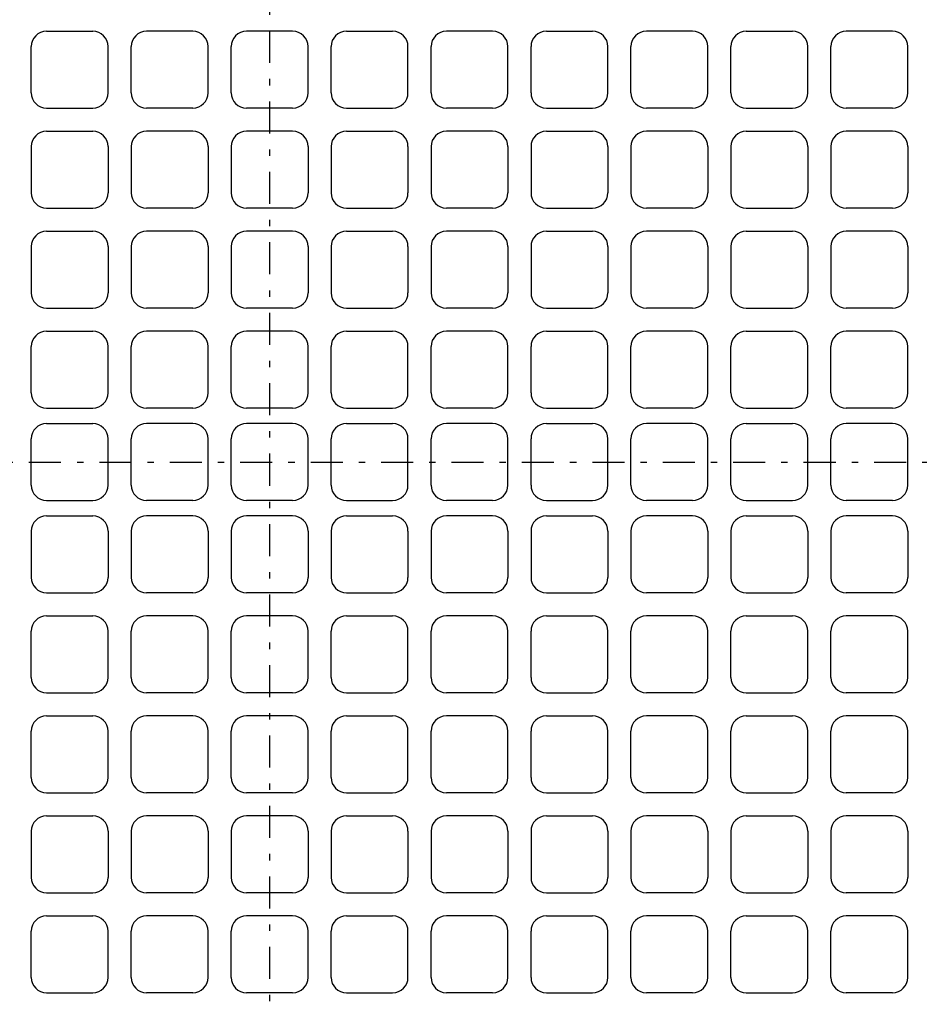
# Model space of a CAD drawing. Extents: x 15 to 288, y 11 to 200.
# Drawn here: x 64 to 78, y 81 to 96 of the extents above; entities that cross this region are included whole.
import ezdxf

# ---------------------------------------------------------------- set-up
doc = ezdxf.new("R2010")
doc.units = 0
doc.linetypes.add('DASHDOT', pattern=[1, 0.5, -0.25, 0, -0.25])
doc.layers.add('M47', color=3, linetype='CONTINUOUS')

msp = doc.modelspace()

# ---------------------------------------------------------------- linework, layer by layer
at = {"layer": 'M47', "color": 74, "linetype": 'DASHDOT'}
for p, q in [((67.516516, 118.234057), (67.516516, 54.185423)), ((31.858534, 89.503937), (105.417774, 89.503937))]:
    msp.add_line(p, q, dxfattribs=at)
at = {"layer": 'M47', "color": 74}
for p, q in [((64.033616, 96.229537), (64.754216, 96.229537)), ((66.315516, 96.229537), (65.594916, 96.229537)), ((67.876816, 96.229537), (67.156216, 96.229537)), ((68.717516, 96.229537), (69.438116, 96.229537)), ((70.999416, 96.229537), (70.278816, 96.229537)), ((71.840116, 96.229537), (72.560716, 96.229537)), ((74.122016, 96.229537), (73.401416, 96.229537)), ((74.962716, 96.229537), (75.683316, 96.229537)), ((77.244616, 96.229537), (76.524016, 96.229537)), ((63.793416, 95.268737), (63.793416, 95.989337)), ((64.994416, 95.268737), (64.994416, 95.989337)), ((65.354716, 95.268737), (65.354716, 95.989337)), ((66.555716, 95.268737), (66.555716, 95.989337)), ((66.916016, 95.268737), (66.916016, 95.989337)), ((68.117016, 95.268737), (68.117016, 95.989337)), ((68.477316, 95.268737), (68.477316, 95.989337)), ((69.678316, 95.268737), (69.678316, 95.989337)), ((70.038616, 95.268737), (70.038616, 95.989337)), ((71.239616, 95.268737), (71.239616, 95.989337)), ((71.599916, 95.268737), (71.599916, 95.989337)), ((72.800916, 95.268737), (72.800916, 95.989337)), ((73.161216, 95.268737), (73.161216, 95.989337)), ((74.362216, 95.268737), (74.362216, 95.989337)), ((74.722516, 95.268737), (74.722516, 95.989337)), ((75.923516, 95.268737), (75.923516, 95.989337)), ((76.283816, 95.268737), (76.283816, 95.989337)), ((77.484816, 95.268737), (77.484816, 95.989337)), ((64.033616, 95.028537), (64.754216, 95.028537)), ((66.315516, 95.028537), (65.594916, 95.028537)), ((67.876816, 95.028537), (67.156216, 95.028537)), ((68.717516, 95.028537), (69.438116, 95.028537)), ((70.999416, 95.028537), (70.278816, 95.028537)), ((71.840116, 95.028537), (72.560716, 95.028537)), ((74.122016, 95.028537), (73.401416, 95.028537)), ((74.962716, 95.028537), (75.683316, 95.028537)), ((77.244616, 95.028537), (76.524016, 95.028537)), ((64.033616, 94.668237), (64.754216, 94.668237)), ((66.315516, 94.668237), (65.594916, 94.668237)), ((67.876816, 94.668237), (67.156216, 94.668237)), ((68.717516, 94.668237), (69.438116, 94.668237)), ((70.999416, 94.668237), (70.278816, 94.668237)), ((71.840116, 94.668237), (72.560716, 94.668237)), ((74.122016, 94.668237), (73.401416, 94.668237)), ((74.962716, 94.668237), (75.683316, 94.668237)), ((77.244616, 94.668237), (76.524016, 94.668237)), ((63.793416, 94.428037), (63.793416, 93.707437)), ((64.994416, 94.428037), (64.994416, 93.707437)), ((65.354716, 94.428037), (65.354716, 93.707437)), ((66.555716, 94.428037), (66.555716, 93.707437)), ((66.916016, 94.428037), (66.916016, 93.707437)), ((68.117016, 94.428037), (68.117016, 93.707437)), ((68.477316, 94.428037), (68.477316, 93.707437)), ((69.678316, 94.428037), (69.678316, 93.707437)), ((70.038616, 94.428037), (70.038616, 93.707437)), ((71.239616, 94.428037), (71.239616, 93.707437)), ((71.599916, 94.428037), (71.599916, 93.707437)), ((72.800916, 94.428037), (72.800916, 93.707437)), ((73.161216, 94.428037), (73.161216, 93.707437)), ((74.362216, 94.428037), (74.362216, 93.707437)), ((74.722516, 94.428037), (74.722516, 93.707437)), ((75.923516, 94.428037), (75.923516, 93.707437)), ((76.283816, 94.428037), (76.283816, 93.707437)), ((77.484816, 94.428037), (77.484816, 93.707437)), ((64.033616, 93.467237), (64.754216, 93.467237)), ((66.315516, 93.467237), (65.594916, 93.467237)), ((67.876816, 93.467237), (67.156216, 93.467237)), ((68.717516, 93.467237), (69.438116, 93.467237)), ((70.999416, 93.467237), (70.278816, 93.467237)), ((71.840116, 93.467237), (72.560716, 93.467237)), ((74.122016, 93.467237), (73.401416, 93.467237)), ((74.962716, 93.467237), (75.683316, 93.467237)), ((77.244616, 93.467237), (76.524016, 93.467237)), ((64.033616, 93.106937), (64.754216, 93.106937)), ((66.315516, 93.106937), (65.594916, 93.106937)), ((67.876816, 93.106937), (67.156216, 93.106937)), ((68.717516, 93.106937), (69.438116, 93.106937)), ((70.999416, 93.106937), (70.278816, 93.106937)), ((71.840116, 93.106937), (72.560716, 93.106937)), ((74.122016, 93.106937), (73.401416, 93.106937)), ((74.962716, 93.106937), (75.683316, 93.106937)), ((77.244616, 93.106937), (76.524016, 93.106937)), ((63.793416, 92.866737), (63.793416, 92.146137)), ((64.994416, 92.866737), (64.994416, 92.146137)), ((65.354716, 92.866737), (65.354716, 92.146137)), ((66.555716, 92.866737), (66.555716, 92.146137)), ((66.916016, 92.866737), (66.916016, 92.146137)), ((68.117016, 92.866737), (68.117016, 92.146137)), ((68.477316, 92.866737), (68.477316, 92.146137)), ((69.678316, 92.866737), (69.678316, 92.146137)), ((70.038616, 92.866737), (70.038616, 92.146137)), ((71.239616, 92.866737), (71.239616, 92.146137)), ((71.599916, 92.866737), (71.599916, 92.146137)), ((72.800916, 92.866737), (72.800916, 92.146137)), ((73.161216, 92.866737), (73.161216, 92.146137)), ((74.362216, 92.866737), (74.362216, 92.146137)), ((74.722516, 92.866737), (74.722516, 92.146137)), ((75.923516, 92.866737), (75.923516, 92.146137)), ((76.283816, 92.866737), (76.283816, 92.146137)), ((77.484816, 92.866737), (77.484816, 92.146137)), ((64.033616, 91.905937), (64.754216, 91.905937)), ((66.315516, 91.905937), (65.594916, 91.905937)), ((67.876816, 91.905937), (67.156216, 91.905937)), ((68.717516, 91.905937), (69.438116, 91.905937)), ((70.999416, 91.905937), (70.278816, 91.905937)), ((71.840116, 91.905937), (72.560716, 91.905937)), ((74.122016, 91.905937), (73.401416, 91.905937)), ((74.962716, 91.905937), (75.683316, 91.905937)), ((77.244616, 91.905937), (76.524016, 91.905937)), ((64.033616, 91.545637), (64.754216, 91.545637)), ((66.315516, 91.545637), (65.594916, 91.545637)), ((67.876816, 91.545637), (67.156216, 91.545637)), ((68.717516, 91.545637), (69.438116, 91.545637)), ((70.999416, 91.545637), (70.278816, 91.545637)), ((71.840116, 91.545637), (72.560716, 91.545637)), ((74.122016, 91.545637), (73.401416, 91.545637)), ((74.962716, 91.545637), (75.683316, 91.545637)), ((77.244616, 91.545637), (76.524016, 91.545637)), ((63.793416, 90.584837), (63.793416, 91.305437)), ((64.994416, 90.584837), (64.994416, 91.305437)), ((65.354716, 90.584837), (65.354716, 91.305437)), ((66.555716, 90.584837), (66.555716, 91.305437)), ((66.916016, 90.584837), (66.916016, 91.305437)), ((68.117016, 90.584837), (68.117016, 91.305437)), ((68.477316, 90.584837), (68.477316, 91.305437)), ((69.678316, 90.584837), (69.678316, 91.305437)), ((70.038616, 90.584837), (70.038616, 91.305437)), ((71.239616, 90.584837), (71.239616, 91.305437)), ((71.599916, 90.584837), (71.599916, 91.305437)), ((72.800916, 90.584837), (72.800916, 91.305437)), ((73.161216, 90.584837), (73.161216, 91.305437)), ((74.362216, 90.584837), (74.362216, 91.305437)), ((74.722516, 90.584837), (74.722516, 91.305437)), ((75.923516, 90.584837), (75.923516, 91.305437)), ((76.283816, 90.584837), (76.283816, 91.305437)), ((77.484816, 90.584837), (77.484816, 91.305437)), ((64.033616, 90.344637), (64.754216, 90.344637)), ((66.315516, 90.344637), (65.594916, 90.344637)), ((67.876816, 90.344637), (67.156216, 90.344637)), ((68.717516, 90.344637), (69.438116, 90.344637)), ((70.999416, 90.344637), (70.278816, 90.344637)), ((71.840116, 90.344637), (72.560716, 90.344637)), ((74.122016, 90.344637), (73.401416, 90.344637)), ((74.962716, 90.344637), (75.683316, 90.344637)), ((77.244616, 90.344637), (76.524016, 90.344637)), ((64.033616, 90.104437), (64.754216, 90.104437)), ((66.315516, 90.104437), (65.594916, 90.104437)), ((67.876816, 90.104437), (67.156216, 90.104437)), ((68.717516, 90.104437), (69.438116, 90.104437)), ((70.999416, 90.104437), (70.278816, 90.104437)), ((71.840116, 90.104437), (72.560716, 90.104437)), ((74.122016, 90.104437), (73.401416, 90.104437)), ((74.962716, 90.104437), (75.683316, 90.104437)), ((77.244616, 90.104437), (76.524016, 90.104437)), ((63.793416, 89.143637), (63.793416, 89.864237)), ((64.994416, 89.143637), (64.994416, 89.864237)), ((65.354716, 89.143637), (65.354716, 89.864237)), ((66.555716, 89.143637), (66.555716, 89.864237)), ((66.916016, 89.143637), (66.916016, 89.864237)), ((68.117016, 89.143637), (68.117016, 89.864237)), ((68.477316, 89.143637), (68.477316, 89.864237)), ((69.678316, 89.143637), (69.678316, 89.864237)), ((70.038616, 89.143637), (70.038616, 89.864237)), ((71.239616, 89.143637), (71.239616, 89.864237)), ((71.599916, 89.143637), (71.599916, 89.864237)), ((72.800916, 89.143637), (72.800916, 89.864237)), ((73.161216, 89.143637), (73.161216, 89.864237)), ((74.362216, 89.143637), (74.362216, 89.864237)), ((74.722516, 89.143637), (74.722516, 89.864237)), ((75.923516, 89.143637), (75.923516, 89.864237)), ((76.283816, 89.143637), (76.283816, 89.864237)), ((77.484816, 89.143637), (77.484816, 89.864237)), ((64.033616, 88.903437), (64.754216, 88.903437)), ((66.315516, 88.903437), (65.594916, 88.903437)), ((67.876816, 88.903437), (67.156216, 88.903437)), ((68.717516, 88.903437), (69.438116, 88.903437)), ((70.999416, 88.903437), (70.278816, 88.903437)), ((71.840116, 88.903437), (72.560716, 88.903437)), ((74.122016, 88.903437), (73.401416, 88.903437)), ((74.962716, 88.903437), (75.683316, 88.903437)), ((77.244616, 88.903437), (76.524016, 88.903437)), ((64.033616, 88.663237), (64.754216, 88.663237)), ((66.315516, 88.663237), (65.594916, 88.663237)), ((67.876816, 88.663237), (67.156216, 88.663237)), ((68.717516, 88.663237), (69.438116, 88.663237)), ((70.999416, 88.663237), (70.278816, 88.663237)), ((71.840116, 88.663237), (72.560716, 88.663237)), ((74.122016, 88.663237), (73.401416, 88.663237)), ((74.962716, 88.663237), (75.683316, 88.663237)), ((77.244616, 88.663237), (76.524016, 88.663237)), ((63.793416, 88.423037), (63.793416, 87.702437)), ((64.994416, 88.423037), (64.994416, 87.702437)), ((65.354716, 88.423037), (65.354716, 87.702437)), ((66.555716, 88.423037), (66.555716, 87.702437)), ((66.916016, 88.423037), (66.916016, 87.702437)), ((68.117016, 88.423037), (68.117016, 87.702437)), ((68.477316, 88.423037), (68.477316, 87.702437)), ((69.678316, 88.423037), (69.678316, 87.702437)), ((70.038616, 88.423037), (70.038616, 87.702437)), ((71.239616, 88.423037), (71.239616, 87.702437)), ((71.599916, 88.423037), (71.599916, 87.702437)), ((72.800916, 88.423037), (72.800916, 87.702437)), ((73.161216, 88.423037), (73.161216, 87.702437)), ((74.362216, 88.423037), (74.362216, 87.702437)), ((74.722516, 88.423037), (74.722516, 87.702437)), ((75.923516, 88.423037), (75.923516, 87.702437)), ((76.283816, 88.423037), (76.283816, 87.702437)), ((77.484816, 88.423037), (77.484816, 87.702437)), ((64.033616, 87.462237), (64.754216, 87.462237)), ((66.315516, 87.462237), (65.594916, 87.462237)), ((67.876816, 87.462237), (67.156216, 87.462237)), ((68.717516, 87.462237), (69.438116, 87.462237)), ((70.999416, 87.462237), (70.278816, 87.462237)), ((71.840116, 87.462237), (72.560716, 87.462237)), ((74.122016, 87.462237), (73.401416, 87.462237)), ((74.962716, 87.462237), (75.683316, 87.462237)), ((77.244616, 87.462237), (76.524016, 87.462237)), ((64.033616, 87.101937), (64.754216, 87.101937)), ((66.315516, 87.101937), (65.594916, 87.101937)), ((67.876816, 87.101937), (67.156216, 87.101937)), ((68.717516, 87.101937), (69.438116, 87.101937)), ((70.999416, 87.101937), (70.278816, 87.101937)), ((71.840116, 87.101937), (72.560716, 87.101937)), ((74.122016, 87.101937), (73.401416, 87.101937)), ((74.962716, 87.101937), (75.683316, 87.101937)), ((77.244616, 87.101937), (76.524016, 87.101937)), ((63.793416, 86.141137), (63.793416, 86.861737)), ((64.994416, 86.141137), (64.994416, 86.861737)), ((65.354716, 86.141137), (65.354716, 86.861737)), ((66.555716, 86.141137), (66.555716, 86.861737)), ((66.916016, 86.141137), (66.916016, 86.861737)), ((68.117016, 86.141137), (68.117016, 86.861737)), ((68.477316, 86.141137), (68.477316, 86.861737)), ((69.678316, 86.141137), (69.678316, 86.861737)), ((70.038616, 86.141137), (70.038616, 86.861737)), ((71.239616, 86.141137), (71.239616, 86.861737)), ((71.599916, 86.141137), (71.599916, 86.861737)), ((72.800916, 86.141137), (72.800916, 86.861737)), ((73.161216, 86.141137), (73.161216, 86.861737)), ((74.362216, 86.141137), (74.362216, 86.861737)), ((74.722516, 86.141137), (74.722516, 86.861737)), ((75.923516, 86.141137), (75.923516, 86.861737)), ((76.283816, 86.141137), (76.283816, 86.861737)), ((77.484816, 86.141137), (77.484816, 86.861737)), ((64.033616, 85.900937), (64.754216, 85.900937)), ((66.315516, 85.900937), (65.594916, 85.900937)), ((67.876816, 85.900937), (67.156216, 85.900937)), ((68.717516, 85.900937), (69.438116, 85.900937)), ((70.999416, 85.900937), (70.278816, 85.900937)), ((71.840116, 85.900937), (72.560716, 85.900937)), ((74.122016, 85.900937), (73.401416, 85.900937)), ((74.962716, 85.900937), (75.683316, 85.900937)), ((77.244616, 85.900937), (76.524016, 85.900937)), ((64.033616, 85.540637), (64.754216, 85.540637)), ((66.315516, 85.540637), (65.594916, 85.540637)), ((67.876816, 85.540637), (67.156216, 85.540637)), ((68.717516, 85.540637), (69.438116, 85.540637)), ((70.999416, 85.540637), (70.278816, 85.540637)), ((71.840116, 85.540637), (72.560716, 85.540637)), ((74.122016, 85.540637), (73.401416, 85.540637)), ((74.962716, 85.540637), (75.683316, 85.540637)), ((77.244616, 85.540637), (76.524016, 85.540637)), ((63.793416, 84.579837), (63.793416, 85.300437)), ((64.994416, 84.579837), (64.994416, 85.300437)), ((65.354716, 84.579837), (65.354716, 85.300437)), ((66.555716, 84.579837), (66.555716, 85.300437)), ((66.916016, 84.579837), (66.916016, 85.300437)), ((68.117016, 84.579837), (68.117016, 85.300437)), ((68.477316, 84.579837), (68.477316, 85.300437)), ((69.678316, 84.579837), (69.678316, 85.300437)), ((70.038616, 84.579837), (70.038616, 85.300437)), ((71.239616, 84.579837), (71.239616, 85.300437)), ((71.599916, 84.579837), (71.599916, 85.300437)), ((72.800916, 84.579837), (72.800916, 85.300437)), ((73.161216, 84.579837), (73.161216, 85.300437)), ((74.362216, 84.579837), (74.362216, 85.300437)), ((74.722516, 84.579837), (74.722516, 85.300437)), ((75.923516, 84.579837), (75.923516, 85.300437)), ((76.283816, 84.579837), (76.283816, 85.300437)), ((77.484816, 84.579837), (77.484816, 85.300437)), ((64.033616, 84.339637), (64.754216, 84.339637)), ((66.315516, 84.339637), (65.594916, 84.339637)), ((67.876816, 84.339637), (67.156216, 84.339637)), ((68.717516, 84.339637), (69.438116, 84.339637)), ((70.999416, 84.339637), (70.278816, 84.339637)), ((71.840116, 84.339637), (72.560716, 84.339637)), ((74.122016, 84.339637), (73.401416, 84.339637)), ((74.962716, 84.339637), (75.683316, 84.339637)), ((77.244616, 84.339637), (76.524016, 84.339637)), ((64.033616, 83.979337), (64.754216, 83.979337)), ((66.315516, 83.979337), (65.594916, 83.979337)), ((67.876816, 83.979337), (67.156216, 83.979337)), ((68.717516, 83.979337), (69.438116, 83.979337)), ((70.999416, 83.979337), (70.278816, 83.979337)), ((71.840116, 83.979337), (72.560716, 83.979337)), ((74.122016, 83.979337), (73.401416, 83.979337)), ((74.962716, 83.979337), (75.683316, 83.979337)), ((77.244616, 83.979337), (76.524016, 83.979337)), ((63.793416, 83.739137), (63.793416, 83.018537)), ((64.994416, 83.739137), (64.994416, 83.018537)), ((65.354716, 83.739137), (65.354716, 83.018537)), ((66.555716, 83.739137), (66.555716, 83.018537)), ((66.916016, 83.739137), (66.916016, 83.018537)), ((68.117016, 83.739137), (68.117016, 83.018537)), ((68.477316, 83.739137), (68.477316, 83.018537)), ((69.678316, 83.739137), (69.678316, 83.018537)), ((70.038616, 83.739137), (70.038616, 83.018537)), ((71.239616, 83.739137), (71.239616, 83.018537)), ((71.599916, 83.739137), (71.599916, 83.018537)), ((72.800916, 83.739137), (72.800916, 83.018537)), ((73.161216, 83.739137), (73.161216, 83.018537)), ((74.362216, 83.739137), (74.362216, 83.018537)), ((74.722516, 83.739137), (74.722516, 83.018537)), ((75.923516, 83.739137), (75.923516, 83.018537)), ((76.283816, 83.739137), (76.283816, 83.018537)), ((77.484816, 83.739137), (77.484816, 83.018537)), ((64.033616, 82.778337), (64.754216, 82.778337)), ((66.315516, 82.778337), (65.594916, 82.778337)), ((67.876816, 82.778337), (67.156216, 82.778337)), ((68.717516, 82.778337), (69.438116, 82.778337)), ((70.999416, 82.778337), (70.278816, 82.778337)), ((71.840116, 82.778337), (72.560716, 82.778337)), ((74.122016, 82.778337), (73.401416, 82.778337)), ((74.962716, 82.778337), (75.683316, 82.778337)), ((77.244616, 82.778337), (76.524016, 82.778337)), ((64.033616, 82.418037), (64.754216, 82.418037)), ((66.315516, 82.418037), (65.594916, 82.418037)), ((67.876816, 82.418037), (67.156216, 82.418037)), ((68.717516, 82.418037), (69.438116, 82.418037)), ((70.999416, 82.418037), (70.278816, 82.418037)), ((71.840116, 82.418037), (72.560716, 82.418037)), ((74.122016, 82.418037), (73.401416, 82.418037)), ((74.962716, 82.418037), (75.683316, 82.418037)), ((77.244616, 82.418037), (76.524016, 82.418037)), ((63.793416, 81.457237), (63.793416, 82.177837)), ((64.994416, 81.457237), (64.994416, 82.177837)), ((65.354716, 81.457237), (65.354716, 82.177837)), ((66.555716, 81.457237), (66.555716, 82.177837)), ((66.916016, 81.457237), (66.916016, 82.177837)), ((68.117016, 81.457237), (68.117016, 82.177837)), ((68.477316, 81.457237), (68.477316, 82.177837)), ((69.678316, 81.457237), (69.678316, 82.177837)), ((70.038616, 81.457237), (70.038616, 82.177837)), ((71.239616, 81.457237), (71.239616, 82.177837)), ((71.599916, 81.457237), (71.599916, 82.177837)), ((72.800916, 81.457237), (72.800916, 82.177837)), ((73.161216, 81.457237), (73.161216, 82.177837)), ((74.362216, 81.457237), (74.362216, 82.177837)), ((74.722516, 81.457237), (74.722516, 82.177837)), ((75.923516, 81.457237), (75.923516, 82.177837)), ((76.283816, 81.457237), (76.283816, 82.177837)), ((77.484816, 81.457237), (77.484816, 82.177837)), ((64.033616, 81.217037), (64.754216, 81.217037)), ((66.315516, 81.217037), (65.594916, 81.217037)), ((67.876816, 81.217037), (67.156216, 81.217037)), ((68.717516, 81.217037), (69.438116, 81.217037)), ((70.999416, 81.217037), (70.278816, 81.217037)), ((71.840116, 81.217037), (72.560716, 81.217037)), ((74.122016, 81.217037), (73.401416, 81.217037)), ((74.962716, 81.217037), (75.683316, 81.217037)), ((77.244616, 81.217037), (76.524016, 81.217037))]:
    msp.add_line(p, q, dxfattribs=at)
for centre, start, end in [((64.033616, 95.989337), 90, 180), ((64.754216, 95.989337), 0, 90), ((65.594916, 95.989337), 90, 180), ((66.315516, 95.989337), 0, 90), ((67.156216, 95.989337), 90, 180), ((67.876816, 95.989337), 0, 90), ((68.717516, 95.989337), 90, 180), ((69.438116, 95.989337), 0, 90), ((70.278816, 95.989337), 90, 180), ((70.999416, 95.989337), 0, 90), ((71.840116, 95.989337), 90, 180), ((72.560716, 95.989337), 0, 90), ((73.401416, 95.989337), 90, 180), ((74.122016, 95.989337), 0, 90), ((74.962716, 95.989337), 90, 180), ((75.683316, 95.989337), 0, 90), ((76.524016, 95.989337), 90, 180), ((77.244616, 95.989337), 0, 90), ((64.033616, 95.268737), 180, 270), ((64.754216, 95.268737), 270, 360), ((65.594916, 95.268737), 180, 270), ((66.315516, 95.268737), -90, 0), ((67.156216, 95.268737), 180, 270), ((67.876816, 95.268737), -90, 0), ((68.717516, 95.268737), 180, 270), ((69.438116, 95.268737), 270, 360), ((70.278816, 95.268737), 180, 270), ((70.999416, 95.268737), -90, 0), ((71.840116, 95.268737), 180, 270), ((72.560716, 95.268737), 270, 360), ((73.401416, 95.268737), 180, 270), ((74.122016, 95.268737), -90, 0), ((74.962716, 95.268737), 180, 270), ((75.683316, 95.268737), 270, 360), ((76.524016, 95.268737), 180, 270), ((77.244616, 95.268737), -90, 0), ((64.033616, 94.428037), 90, 180), ((64.754216, 94.428037), 0, 90), ((65.594916, 94.428037), 90, 180), ((66.315516, 94.428037), 0, 90), ((67.156216, 94.428037), 90, 180), ((67.876816, 94.428037), 0, 90), ((68.717516, 94.428037), 90, 180), ((69.438116, 94.428037), 0, 90), ((70.278816, 94.428037), 90, 180), ((70.999416, 94.428037), 0, 90), ((71.840116, 94.428037), 90, 180), ((72.560716, 94.428037), 0, 90), ((73.401416, 94.428037), 90, 180), ((74.122016, 94.428037), 0, 90), ((74.962716, 94.428037), 90, 180), ((75.683316, 94.428037), 0, 90), ((76.524016, 94.428037), 90, 180), ((77.244616, 94.428037), 0, 90), ((64.033616, 93.707437), 180, 270), ((64.754216, 93.707437), -90, 0), ((65.594916, 93.707437), 180, 270), ((66.315516, 93.707437), 270, 360), ((67.156216, 93.707437), 180, 270), ((67.876816, 93.707437), 270, 360), ((68.717516, 93.707437), 180, 270), ((69.438116, 93.707437), -90, 0), ((70.278816, 93.707437), 180, 270), ((70.999416, 93.707437), 270, 360), ((71.840116, 93.707437), 180, 270), ((72.560716, 93.707437), -90, 0), ((73.401416, 93.707437), 180, 270), ((74.122016, 93.707437), 270, 360), ((74.962716, 93.707437), 180, 270), ((75.683316, 93.707437), -90, 0), ((76.524016, 93.707437), 180, 270), ((77.244616, 93.707437), 270, 360), ((64.033616, 92.866737), 90, 180), ((64.754216, 92.866737), 0, 90), ((65.594916, 92.866737), 90, 180), ((66.315516, 92.866737), 0, 90), ((67.156216, 92.866737), 90, 180), ((67.876816, 92.866737), 0, 90), ((68.717516, 92.866737), 90, 180), ((69.438116, 92.866737), 0, 90), ((70.278816, 92.866737), 90, 180), ((70.999416, 92.866737), 0, 90), ((71.840116, 92.866737), 90, 180), ((72.560716, 92.866737), 0, 90), ((73.401416, 92.866737), 90, 180), ((74.122016, 92.866737), 0, 90), ((74.962716, 92.866737), 90, 180), ((75.683316, 92.866737), 0, 90), ((76.524016, 92.866737), 90, 180), ((77.244616, 92.866737), 0, 90), ((64.033616, 92.146137), 180, 270), ((64.754216, 92.146137), -90, 0), ((65.594916, 92.146137), 180, 270), ((66.315516, 92.146137), 270, 360), ((67.156216, 92.146137), 180, 270), ((67.876816, 92.146137), 270, 360), ((68.717516, 92.146137), 180, 270), ((69.438116, 92.146137), -90, 0), ((70.278816, 92.146137), 180, 270), ((70.999416, 92.146137), 270, 360), ((71.840116, 92.146137), 180, 270), ((72.560716, 92.146137), -90, 0), ((73.401416, 92.146137), 180, 270), ((74.122016, 92.146137), 270, 360), ((74.962716, 92.146137), 180, 270), ((75.683316, 92.146137), -90, 0), ((76.524016, 92.146137), 180, 270), ((77.244616, 92.146137), 270, 360), ((64.033616, 91.305437), 90, 180), ((64.754216, 91.305437), 0, 90), ((65.594916, 91.305437), 90, 180), ((66.315516, 91.305437), 0, 90), ((67.156216, 91.305437), 90, 180), ((67.876816, 91.305437), 0, 90), ((68.717516, 91.305437), 90, 180), ((69.438116, 91.305437), 0, 90), ((70.278816, 91.305437), 90, 180), ((70.999416, 91.305437), 0, 90), ((71.840116, 91.305437), 90, 180), ((72.560716, 91.305437), 0, 90), ((73.401416, 91.305437), 90, 180), ((74.122016, 91.305437), 0, 90), ((74.962716, 91.305437), 90, 180), ((75.683316, 91.305437), 0, 90), ((76.524016, 91.305437), 90, 180), ((77.244616, 91.305437), 0, 90), ((64.033616, 90.584837), 180, 270), ((64.754216, 90.584837), 270, 360), ((65.594916, 90.584837), 180, 270), ((66.315516, 90.584837), -90, 0), ((67.156216, 90.584837), 180, 270), ((67.876816, 90.584837), -90, 0), ((68.717516, 90.584837), 180, 270), ((69.438116, 90.584837), 270, 360), ((70.278816, 90.584837), 180, 270), ((70.999416, 90.584837), -90, 0), ((71.840116, 90.584837), 180, 270), ((72.560716, 90.584837), 270, 360), ((73.401416, 90.584837), 180, 270), ((74.122016, 90.584837), -90, 0), ((74.962716, 90.584837), 180, 270), ((75.683316, 90.584837), 270, 360), ((76.524016, 90.584837), 180, 270), ((77.244616, 90.584837), -90, 0), ((64.033616, 89.864237), 90, 180), ((64.754216, 89.864237), 0, 90), ((65.594916, 89.864237), 90, 180), ((66.315516, 89.864237), 0, 90), ((67.156216, 89.864237), 90, 180), ((67.876816, 89.864237), 0, 90), ((68.717516, 89.864237), 90, 180), ((69.438116, 89.864237), 0, 90), ((70.278816, 89.864237), 90, 180), ((70.999416, 89.864237), 0, 90), ((71.840116, 89.864237), 90, 180), ((72.560716, 89.864237), 0, 90), ((73.401416, 89.864237), 90, 180), ((74.122016, 89.864237), 0, 90), ((74.962716, 89.864237), 90, 180), ((75.683316, 89.864237), 0, 90), ((76.524016, 89.864237), 90, 180), ((77.244616, 89.864237), 0, 90), ((64.033616, 89.143637), 180, 270), ((64.754216, 89.143637), 270, 360), ((65.594916, 89.143637), 180, 270), ((66.315516, 89.143637), -90, 0), ((67.156216, 89.143637), 180, 270), ((67.876816, 89.143637), -90, 0), ((68.717516, 89.143637), 180, 270), ((69.438116, 89.143637), 270, 360), ((70.278816, 89.143637), 180, 270), ((70.999416, 89.143637), -90, 0), ((71.840116, 89.143637), 180, 270), ((72.560716, 89.143637), 270, 360), ((73.401416, 89.143637), 180, 270), ((74.122016, 89.143637), -90, 0), ((74.962716, 89.143637), 180, 270), ((75.683316, 89.143637), 270, 360), ((76.524016, 89.143637), 180, 270), ((77.244616, 89.143637), -90, 0), ((64.033616, 88.423037), 90, 180), ((64.754216, 88.423037), 0, 90), ((65.594916, 88.423037), 90, 180), ((66.315516, 88.423037), 0, 90), ((67.156216, 88.423037), 90, 180), ((67.876816, 88.423037), 0, 90), ((68.717516, 88.423037), 90, 180), ((69.438116, 88.423037), 0, 90), ((70.278816, 88.423037), 90, 180), ((70.999416, 88.423037), 0, 90), ((71.840116, 88.423037), 90, 180), ((72.560716, 88.423037), 0, 90), ((73.401416, 88.423037), 90, 180), ((74.122016, 88.423037), 0, 90), ((74.962716, 88.423037), 90, 180), ((75.683316, 88.423037), 0, 90), ((76.524016, 88.423037), 90, 180), ((77.244616, 88.423037), 0, 90), ((64.033616, 87.702437), 180, 270), ((64.754216, 87.702437), -90, 0), ((65.594916, 87.702437), 180, 270), ((66.315516, 87.702437), 270, 360), ((67.156216, 87.702437), 180, 270), ((67.876816, 87.702437), 270, 360), ((68.717516, 87.702437), 180, 270), ((69.438116, 87.702437), -90, 0), ((70.278816, 87.702437), 180, 270), ((70.999416, 87.702437), 270, 360), ((71.840116, 87.702437), 180, 270), ((72.560716, 87.702437), -90, 0), ((73.401416, 87.702437), 180, 270), ((74.122016, 87.702437), 270, 360), ((74.962716, 87.702437), 180, 270), ((75.683316, 87.702437), -90, 0), ((76.524016, 87.702437), 180, 270), ((77.244616, 87.702437), 270, 360), ((64.033616, 86.861737), 90, 180), ((64.754216, 86.861737), 0, 90), ((65.594916, 86.861737), 90, 180), ((66.315516, 86.861737), 0, 90), ((67.156216, 86.861737), 90, 180), ((67.876816, 86.861737), 0, 90), ((68.717516, 86.861737), 90, 180), ((69.438116, 86.861737), 0, 90), ((70.278816, 86.861737), 90, 180), ((70.999416, 86.861737), 0, 90), ((71.840116, 86.861737), 90, 180), ((72.560716, 86.861737), 0, 90), ((73.401416, 86.861737), 90, 180), ((74.122016, 86.861737), 0, 90), ((74.962716, 86.861737), 90, 180), ((75.683316, 86.861737), 0, 90), ((76.524016, 86.861737), 90, 180), ((77.244616, 86.861737), 0, 90), ((64.033616, 86.141137), 180, 270), ((64.754216, 86.141137), 270, 360), ((65.594916, 86.141137), 180, 270), ((66.315516, 86.141137), -90, 0), ((67.156216, 86.141137), 180, 270), ((67.876816, 86.141137), -90, 0), ((68.717516, 86.141137), 180, 270), ((69.438116, 86.141137), 270, 360), ((70.278816, 86.141137), 180, 270), ((70.999416, 86.141137), -90, 0), ((71.840116, 86.141137), 180, 270), ((72.560716, 86.141137), 270, 360), ((73.401416, 86.141137), 180, 270), ((74.122016, 86.141137), -90, 0), ((74.962716, 86.141137), 180, 270), ((75.683316, 86.141137), 270, 360), ((76.524016, 86.141137), 180, 270), ((77.244616, 86.141137), -90, 0), ((64.033616, 85.300437), 90, 180), ((64.754216, 85.300437), 0, 90), ((65.594916, 85.300437), 90, 180), ((66.315516, 85.300437), 0, 90), ((67.156216, 85.300437), 90, 180), ((67.876816, 85.300437), 0, 90), ((68.717516, 85.300437), 90, 180), ((69.438116, 85.300437), 0, 90), ((70.278816, 85.300437), 90, 180), ((70.999416, 85.300437), 0, 90), ((71.840116, 85.300437), 90, 180), ((72.560716, 85.300437), 0, 90), ((73.401416, 85.300437), 90, 180), ((74.122016, 85.300437), 0, 90), ((74.962716, 85.300437), 90, 180), ((75.683316, 85.300437), 0, 90), ((76.524016, 85.300437), 90, 180), ((77.244616, 85.300437), 0, 90), ((64.033616, 84.579837), 180, 270), ((64.754216, 84.579837), 270, 360), ((65.594916, 84.579837), 180, 270), ((66.315516, 84.579837), -90, 0), ((67.156216, 84.579837), 180, 270), ((67.876816, 84.579837), -90, 0), ((68.717516, 84.579837), 180, 270), ((69.438116, 84.579837), 270, 360), ((70.278816, 84.579837), 180, 270), ((70.999416, 84.579837), -90, 0), ((71.840116, 84.579837), 180, 270), ((72.560716, 84.579837), 270, 360), ((73.401416, 84.579837), 180, 270), ((74.122016, 84.579837), -90, 0), ((74.962716, 84.579837), 180, 270), ((75.683316, 84.579837), 270, 360), ((76.524016, 84.579837), 180, 270), ((77.244616, 84.579837), -90, 0), ((64.033616, 83.739137), 90, 180), ((64.754216, 83.739137), 0, 90), ((65.594916, 83.739137), 90, 180), ((66.315516, 83.739137), 0, 90), ((67.156216, 83.739137), 90, 180), ((67.876816, 83.739137), 0, 90), ((68.717516, 83.739137), 90, 180), ((69.438116, 83.739137), 0, 90), ((70.278816, 83.739137), 90, 180), ((70.999416, 83.739137), 0, 90), ((71.840116, 83.739137), 90, 180), ((72.560716, 83.739137), 0, 90), ((73.401416, 83.739137), 90, 180), ((74.122016, 83.739137), 0, 90), ((74.962716, 83.739137), 90, 180), ((75.683316, 83.739137), 0, 90), ((76.524016, 83.739137), 90, 180), ((77.244616, 83.739137), 0, 90), ((64.033616, 83.018537), 180, 270), ((64.754216, 83.018537), -90, 0), ((65.594916, 83.018537), 180, 270), ((66.315516, 83.018537), 270, 360), ((67.156216, 83.018537), 180, 270), ((67.876816, 83.018537), 270, 360), ((68.717516, 83.018537), 180, 270), ((69.438116, 83.018537), -90, 0), ((70.278816, 83.018537), 180, 270), ((70.999416, 83.018537), 270, 360), ((71.840116, 83.018537), 180, 270), ((72.560716, 83.018537), -90, 0), ((73.401416, 83.018537), 180, 270), ((74.122016, 83.018537), 270, 360), ((74.962716, 83.018537), 180, 270), ((75.683316, 83.018537), -90, 0), ((76.524016, 83.018537), 180, 270), ((77.244616, 83.018537), 270, 360), ((64.033616, 82.177837), 90, 180), ((64.754216, 82.177837), 0, 90), ((65.594916, 82.177837), 90, 180), ((66.315516, 82.177837), 0, 90), ((67.156216, 82.177837), 90, 180), ((67.876816, 82.177837), 0, 90), ((68.717516, 82.177837), 90, 180), ((69.438116, 82.177837), 0, 90), ((70.278816, 82.177837), 90, 180), ((70.999416, 82.177837), 0, 90), ((71.840116, 82.177837), 90, 180), ((72.560716, 82.177837), 0, 90), ((73.401416, 82.177837), 90, 180), ((74.122016, 82.177837), 0, 90), ((74.962716, 82.177837), 90, 180), ((75.683316, 82.177837), 0, 90), ((76.524016, 82.177837), 90, 180), ((77.244616, 82.177837), 0, 90), ((64.033616, 81.457237), 180, 270), ((64.754216, 81.457237), 270, 360), ((65.594916, 81.457237), 180, 270), ((66.315516, 81.457237), -90, 0), ((67.156216, 81.457237), 180, 270), ((67.876816, 81.457237), -90, 0), ((68.717516, 81.457237), 180, 270), ((69.438116, 81.457237), 270, 360), ((70.278816, 81.457237), 180, 270), ((70.999416, 81.457237), -90, 0), ((71.840116, 81.457237), 180, 270), ((72.560716, 81.457237), 270, 360), ((73.401416, 81.457237), 180, 270), ((74.122016, 81.457237), -90, 0), ((74.962716, 81.457237), 180, 270), ((75.683316, 81.457237), 270, 360), ((76.524016, 81.457237), 180, 270), ((77.244616, 81.457237), -90, 0)]:
    msp.add_arc(centre, 0.2402, start, end, dxfattribs=at)

doc.saveas('drawing.dxf')
